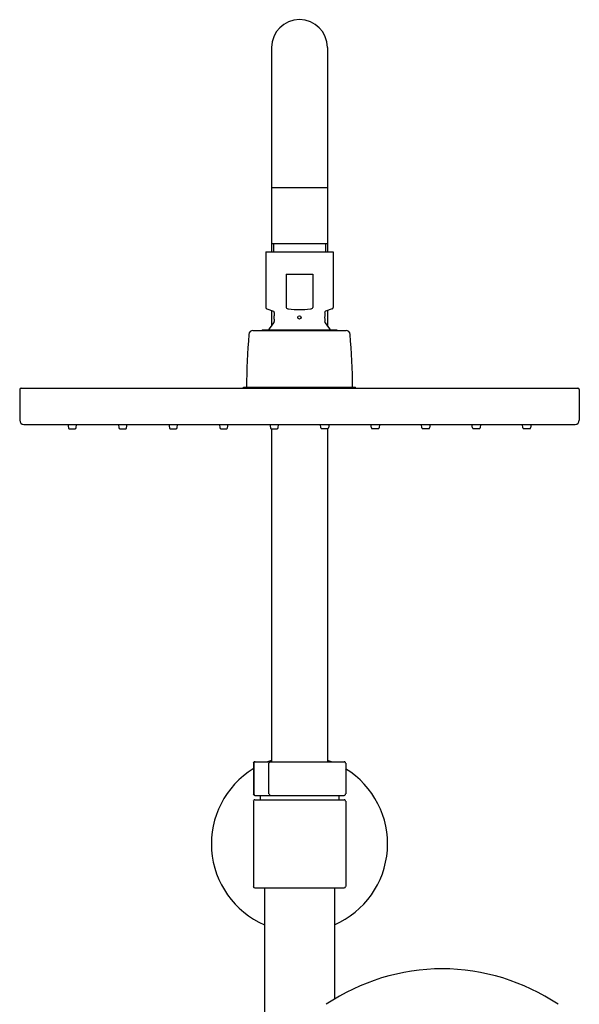
# Model space of a CAD drawing. Units: inches. Extents: x 4412.3 to 4420.8, y 287.8 to 344.9.
# Drawn here: x 4412.6 to 4420.5, y 331 to 344.9 of the extents above; entities that cross this region are included whole.
import ezdxf

# ---------------------------------------------------------------- set-up
doc = ezdxf.new("R2010")
doc.units = ezdxf.units.IN
doc.header["$LTSCALE"] = 0.64311
doc.header["$MEASUREMENT"] = 0
doc.layers.get('0').update_dxf_attribs({"color": 255, "linetype": 'CONTINUOUS'})

msp = doc.modelspace()

# ---------------------------------------------------------------- linework, layer by layer
for p, q in [((4416.163, 344.468), (4416.163, 341.595)), ((4416.95, 344.468), (4416.95, 341.595)), ((4416.163, 342.499), (4416.95, 342.499)), ((4416.084, 341.595), (4417.029, 341.595)), ((4416.084, 341.595), (4416.084, 340.808)), ((4416.163, 341.712), (4416.95, 341.712)), ((4416.192, 341.712), (4416.192, 341.595)), ((4416.921, 341.712), (4416.921, 341.595)), ((4417.029, 341.595), (4417.029, 340.808)), ((4416.368, 341.28), (4416.745, 341.28)), ((4416.368, 341.28), (4416.368, 340.808)), ((4416.745, 341.28), (4416.745, 340.808)), ((4416.745, 341.28), (4416.745, 340.808)), ((4416.097, 340.789), (4416.189, 340.756)), ((4416.163, 340.765), (4416.163, 340.556)), ((4417.016, 340.789), (4416.924, 340.756)), ((4416.95, 340.765), (4416.95, 340.556)), ((4416.202, 340.737), (4416.202, 340.694)), ((4416.202, 340.646), (4416.202, 340.61)), ((4416.911, 340.737), (4416.911, 340.694)), ((4416.911, 340.646), (4416.911, 340.61)), ((4415.902, 340.485), (4417.211, 340.485)), ((4416.029, 340.493), (4417.084, 340.493)), ((4416.029, 340.493), (4416.029, 340.485)), ((4417.084, 340.493), (4417.084, 340.485)), ((4412.619, 339.654), (4412.619, 339.221)), ((4412.639, 339.674), (4420.474, 339.674)), ((4415.769, 339.674), (4415.769, 339.686)), ((4415.769, 339.686), (4417.344, 339.686)), ((4417.344, 339.674), (4417.344, 339.686)), ((4420.493, 339.654), (4420.493, 339.221)), ((4412.678, 339.162), (4420.434, 339.162)), ((4413.297, 339.162), (4413.304, 339.113)), ((4413.316, 339.103), (4413.401, 339.103)), ((4413.413, 339.113), (4413.42, 339.162)), ((4414.008, 339.162), (4414.015, 339.113)), ((4414.026, 339.103), (4414.112, 339.103)), ((4414.124, 339.113), (4414.131, 339.162)), ((4414.718, 339.162), (4414.725, 339.113)), ((4414.737, 339.103), (4414.823, 339.103)), ((4414.834, 339.113), (4414.841, 339.162)), ((4415.429, 339.162), (4415.436, 339.113)), ((4415.448, 339.103), (4415.533, 339.103)), ((4415.545, 339.113), (4415.552, 339.162)), ((4416.14, 339.162), (4416.147, 339.113)), ((4416.158, 339.103), (4416.244, 339.103)), ((4416.163, 339.103), (4416.163, 334.413)), ((4416.256, 339.113), (4416.262, 339.162)), ((4416.857, 339.113), (4416.85, 339.162)), ((4416.954, 339.103), (4416.869, 339.103)), ((4416.95, 339.103), (4416.95, 334.413)), ((4416.973, 339.162), (4416.966, 339.113)), ((4417.568, 339.113), (4417.561, 339.162)), ((4417.665, 339.103), (4417.579, 339.103)), ((4417.684, 339.162), (4417.677, 339.113)), ((4418.278, 339.113), (4418.272, 339.162)), ((4418.376, 339.103), (4418.29, 339.103)), ((4418.394, 339.162), (4418.387, 339.113)), ((4418.989, 339.113), (4418.982, 339.162)), ((4419.086, 339.103), (4419.001, 339.103)), ((4419.105, 339.162), (4419.098, 339.113)), ((4419.7, 339.113), (4419.693, 339.162)), ((4419.797, 339.103), (4419.711, 339.103)), ((4419.816, 339.162), (4419.809, 339.113)), ((4415.907, 334.393), (4415.907, 333.96)), ((4415.916, 334.393), (4415.916, 333.96)), ((4415.926, 334.413), (4417.186, 334.413)), ((4416.127, 333.96), (4416.127, 334.393)), ((4417.206, 334.393), (4417.206, 333.96)), ((4415.907, 333.857), (4415.907, 332.657)), ((4415.926, 333.94), (4417.186, 333.94)), ((4415.926, 333.877), (4417.186, 333.877)), ((4416.005, 333.94), (4416.005, 333.877)), ((4417.108, 333.94), (4417.108, 333.877)), ((4417.206, 333.857), (4417.206, 332.657)), ((4415.926, 332.637), (4417.186, 332.637)), ((4416.064, 332.637), (4416.064, 325.083)), ((4417.048, 332.637), (4417.048, 331.077))]:
    msp.add_line(p, q)
msp.add_circle((4416.556, 340.67), 0.0236)
for centre, radius, start, end in [((4416.556, 344.468), 0.394, 0, 180), ((4416.104, 340.808), 0.0197, 180, 250), ((4416.406, 340.838), 0.049, 218.3401, 266.2909), ((4416.556, 342.011), 1.231, 262.8343, 277.1657), ((4416.706, 340.839), 0.0503, 274.3549, 321.0141), ((4416.707, 340.838), 0.049, 273.7091, 321.6599), ((4417.009, 340.808), 0.0197, 290, 0), ((4416.182, 340.737), 0.0197, 0, 70), ((4415.848, 340.67), 0.354, 356.1774, 3.8226), ((4417.264, 340.67), 0.354, 176.1774, 183.8226), ((4416.93, 340.737), 0.0197, 110, 180), ((4415.902, 340.426), 0.0591, 90, 175.5518), ((4416.556, 340.255), 0.496, 136.4847, 151.215), ((4416.182, 340.61), 0.0197, 316.4847, 360), ((4416.93, 340.61), 0.0197, 180, 223.5153), ((4416.556, 340.255), 0.496, 28.785, 43.5153), ((4417.211, 340.426), 0.0591, 4.4482, 90), ((4427.968, 339.487), 12.161, 175.552, 179.0651), ((4405.145, 339.487), 12.161, 0.9349, 4.448), ((4412.639, 339.654), 0.0197, 90, 180), ((4420.474, 339.654), 0.0197, 0, 90), ((4412.678, 339.221), 0.0591, 180, 270), ((4413.316, 339.115), 0.0118, 188, 270), ((4413.401, 339.115), 0.0118, 269.9976, 352), ((4414.026, 339.115), 0.0118, 188, 270), ((4414.112, 339.115), 0.0118, 269.9976, 352), ((4414.737, 339.115), 0.0118, 188, 270), ((4414.823, 339.115), 0.0118, 269.9976, 352), ((4415.448, 339.115), 0.0118, 188, 270), ((4415.533, 339.115), 0.0118, 269.9976, 352), ((4416.158, 339.115), 0.0118, 188, 270), ((4416.244, 339.115), 0.0118, 269.9976, 352), ((4416.869, 339.115), 0.0118, 188, 270.0024), ((4416.954, 339.115), 0.0118, 270, 352), ((4417.579, 339.115), 0.0118, 188, 270.0024), ((4417.665, 339.115), 0.0118, 270, 352), ((4418.29, 339.115), 0.0118, 188, 270.0024), ((4418.376, 339.115), 0.0118, 270, 352), ((4419.001, 339.115), 0.0118, 188, 270.0024), ((4419.086, 339.115), 0.0118, 270, 352), ((4419.711, 339.115), 0.0118, 188, 270.0024), ((4419.797, 339.115), 0.0118, 270, 352), ((4420.434, 339.221), 0.0591, 270, 0), ((4415.926, 334.393), 0.0197, 89.9913, 180), ((4415.935, 334.394), 0.019, 95.108, 182.4276), ((4416.556, 333.257), 1.24, 108.5094, 111.2718), ((4416.146, 334.394), 0.0186, 94.1946, 183.3436), ((4416.556, 333.257), 1.24, 68.7282, 71.4906), ((4417.186, 334.393), 0.0197, 0, 90.0087), ((4416.556, 333.257), 1.24, 121.5881, 246.6201), ((4416.556, 333.257), 1.24, 293.3799, 58.4119), ((4415.926, 333.96), 0.0197, 180, 270.0167), ((4415.926, 333.857), 0.0197, 89.9764, 180), ((4415.935, 333.959), 0.0189, 177.4418, 265.0226), ((4416.146, 333.959), 0.0186, 176.6575, 265.8057), ((4417.186, 333.96), 0.0197, 269.9833, 360), ((4417.186, 333.857), 0.0197, 0, 90.0236), ((4415.926, 332.657), 0.0197, 180, 270), ((4417.186, 332.657), 0.0197, 270, 0), ((4418.58, 328.537), 2.962, 90.3067, 123.7891), ((4418.548, 328.537), 2.962, 56.2109, 89.6933)]:
    msp.add_arc(centre, radius, start, end)

doc.saveas('drawing.dxf')
